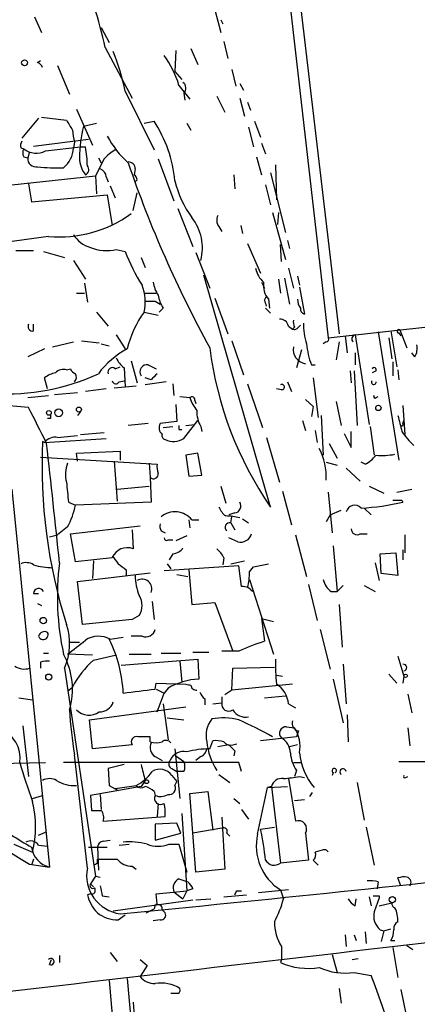
# Model space of a CAD drawing. Extents: x 1 to 877, y 1 to 891.
# Drawn here: x 99 to 133, y 233 to 317 of the extents above; entities that cross this region are included whole.
import ezdxf

# ---------------------------------------------------------------- set-up
doc = ezdxf.new("R2010")
doc.units = 0
doc.header["$MEASUREMENT"] = 0
doc.layers.add('MAIN', color=5, linetype='CONTINUOUS')

msp = doc.modelspace()

# ---------------------------------------------------------------- linework, layer by layer
at = {"layer": 'MAIN'}
for p, q in [((121.8353, 321.0559), (125.3913, 289.9833)), ((122.682, 321.1406), (126.3227, 290.3219)), ((115.7393, 317.9233), (116.2473, 315.9759)), ((100.4147, 317.3306), (101.0073, 315.9759)), ((116.2473, 317.0766), (116.4167, 316.7379)), ((106.0873, 316.3993), (106.7647, 315.1293)), ((116.5013, 315.2139), (116.84, 313.7746)), ((106.426, 314.7059), (108.712, 310.3879)), ((112.4373, 314.4519), (112.3527, 312.6739)), ((113.7073, 314.6213), (114.3, 313.2666)), ((100.6687, 313.4359), (100.9227, 313.6053)), ((102.362, 313.1819), (103.378, 310.7266)), ((112.3527, 312.6739), (112.9453, 311.9966)), ((117.1787, 312.8433), (117.5173, 311.4039)), ((108.1193, 310.9806), (110.5747, 305.9853)), ((112.6913, 311.4886), (113.6227, 310.3033)), ((117.856, 311.6579), (118.1947, 311.0653)), ((113.1147, 310.8113), (113.1993, 310.2186)), ((115.9087, 310.5573), (116.586, 309.2026)), ((117.856, 310.3879), (118.2793, 308.8639)), ((103.9707, 309.4566), (105.3253, 306.4086)), ((118.5333, 310.0493), (118.7873, 309.3719)), ((100.7533, 308.6946), (99.314, 307.0013)), ((101.0073, 308.7793), (103.124, 308.5253)), ((104.5633, 308.0173), (105.664, 308.2713)), ((109.728, 308.2713), (110.5747, 308.4406)), ((113.3687, 308.2713), (113.7073, 307.6786)), ((118.618, 307.9326), (119.0413, 306.2393)), ((119.126, 308.4406), (119.634, 307.0859)), ((100.33, 306.3239), (104.9867, 306.9166)), ((99.2293, 306.1546), (99.4833, 306.0699)), ((101.346, 305.9006), (104.3093, 306.2393)), ((103.8013, 306.6626), (103.7167, 306.1546)), ((104.3093, 306.2393), (104.7327, 306.2393)), ((119.7187, 306.5779), (120.0573, 305.6466)), ((99.4833, 305.3926), (99.822, 305.3079)), ((99.9913, 305.8159), (99.822, 305.3079)), ((106.3413, 305.2233), (105.5793, 303.7839)), ((105.8333, 305.3079), (106.0873, 304.8846)), ((110.9133, 305.2233), (112.268, 301.6673)), ((119.2953, 305.3926), (119.7187, 303.8686)), ((108.966, 304.3766), (108.8813, 303.8686)), ((120.904, 304.7153), (120.9887, 301.7519)), ((98.4673, 303.0219), (105.5793, 303.7839)), ((105.5793, 303.7839), (105.664, 302.2599)), ((106.5107, 303.6993), (106.68, 303.2759)), ((109.1353, 303.4453), (108.966, 303.2759)), ((117.348, 303.8686), (117.4327, 302.6833)), ((120.4807, 304.0379), (121.7507, 298.9579)), ((99.9067, 303.1066), (100.1607, 301.5826)), ((106.8493, 302.9373), (107.2727, 301.9213)), ((120.0573, 303.0219), (120.4807, 301.3286)), ((100.1607, 301.5826), (106.5953, 302.1753)), ((106.5953, 302.1753), (107.0187, 299.5506)), ((108.7967, 300.8206), (109.1353, 302.3446)), ((112.6067, 300.9899), (113.8767, 297.7726)), ((120.65, 300.6513), (121.7507, 296.6719)), ((121.158, 300.6513), (121.0733, 299.6353)), ((116.078, 299.4659), (116.332, 299.0426)), ((117.9407, 299.5506), (118.11, 298.8733)), ((101.6, 298.6193), (93.472, 297.5186)), ((118.5333, 298.0266), (119.634, 295.4866)), ((121.412, 296.5026), (121.3273, 297.9419)), ((121.92, 298.2806), (122.0893, 297.6033)), ((98.806, 297.4339), (100.33, 297.4339)), ((101.1767, 297.3493), (102.9547, 296.8413)), ((107.3573, 297.5186), (108.1193, 297.3493)), ((109.474, 296.8413), (109.8127, 295.9946)), ((114.1307, 297.2646), (115.316, 294.2166)), ((103.7167, 296.5873), (104.7327, 294.9786)), ((122.0047, 295.9099), (122.428, 294.2166)), ((120.4807, 275.5899), (114.808, 295.3173)), ((121.666, 295.0633), (122.0893, 292.8619)), ((122.7667, 295.2326), (122.936, 294.4706)), ((104.648, 294.6399), (104.902, 293.0313)), ((119.7187, 294.7246), (119.9727, 294.2166)), ((121.158, 294.9786), (121.3273, 293.7933)), ((122.936, 294.3013), (123.3593, 292.0153)), ((103.9707, 293.7933), (104.648, 293.7933)), ((109.8127, 293.7933), (110.744, 293.7933)), ((119.9727, 293.2006), (120.142, 293.5393)), ((110.6593, 293.1159), (111.0827, 292.8619)), ((115.7393, 293.3699), (116.84, 290.3219)), ((120.3113, 293.2853), (120.396, 292.5233)), ((105.664, 292.1846), (106.68, 290.9993)), ((109.728, 292.1846), (110.9133, 291.9306)), ((111.3367, 292.5233), (110.998, 292.1846)), ((120.0573, 292.5233), (120.4807, 292.0999)), ((125.3913, 289.9833), (141.1393, 291.7613)), ((100.33, 290.5759), (100.33, 291.1686)), ((122.0047, 290.9993), (122.3433, 290.7453)), ((122.5127, 290.9146), (122.3433, 290.7453)), ((122.8513, 290.9146), (123.0207, 291.0839)), ((107.3573, 290.2373), (108.1193, 289.0519)), ((126.8307, 290.1526), (127, 288.7133)), ((127.6773, 290.2373), (128.8627, 282.6173)), ((129.6247, 290.4913), (131.4027, 279.5693)), ((130.7253, 290.5759), (131.2333, 287.5279)), ((131.4027, 290.4066), (131.572, 290.1526)), ((131.4873, 290.6606), (132.08, 289.1366)), ((101.9387, 289.2213), (103.7167, 289.6446)), ((104.394, 289.7293), (105.918, 289.5599)), ((106.0873, 289.4753), (106.7647, 289.3059)), ((117.1787, 289.7293), (118.1947, 286.8506)), ((125.222, 289.6446), (124.968, 289.4753)), ((126.3227, 289.6446), (126.0687, 288.1206)), ((130.556, 289.9833), (130.81, 288.2053)), ((101.2613, 289.0519), (99.822, 288.3746)), ((123.1053, 288.9673), (122.682, 287.4433)), ((127.6773, 288.7133), (127.6773, 287.6973)), ((132.7573, 288.3746), (132.5033, 288.7133)), ((107.2727, 287.3586), (107.696, 287.5279)), ((108.6273, 288.0359), (109.1353, 286.1733)), ((110.0667, 287.6973), (110.744, 287.3586)), ((123.952, 287.6973), (124.2907, 287.6973)), ((130.8947, 287.9513), (130.8947, 286.7659)), ((103.124, 287.2739), (103.4627, 287.3586)), ((108.0347, 287.4433), (108.1193, 285.8346)), ((127.254, 287.1893), (127.3387, 286.1733)), ((127.5927, 287.1893), (127.8467, 282.5326)), ((129.4553, 287.1893), (129.1167, 287.0199)), ((131.318, 287.2739), (131.4027, 286.4273)), ((101.5153, 285.6653), (101.2613, 286.5966)), ((107.188, 285.7499), (109.0507, 285.9193)), ((107.6113, 286.2579), (108.0347, 286.3426)), ((110.3207, 286.4273), (109.8127, 286.5966)), ((111.5907, 286.2579), (109.8127, 286.0039)), ((112.1833, 286.0886), (112.268, 285.0726)), ((118.5333, 286.0886), (119.8033, 282.3633)), ((121.92, 286.2579), (122.2587, 285.4113)), ((124.1213, 286.5966), (124.5447, 283.2099)), ((99.822, 284.9033), (101.6, 285.0726)), ((102.108, 285.1573), (104.0553, 285.3266)), ((106.5107, 285.6653), (104.7327, 285.4113)), ((121.412, 285.5806), (120.9887, 285.6653)), ((99.9067, 284.0566), (95.3347, 284.4799)), ((112.4373, 284.3106), (112.522, 282.8713)), ((112.776, 284.9879), (113.6227, 284.9033)), ((114.046, 284.6493), (114.1307, 284.3953)), ((123.444, 284.7339), (124.1213, 284.1413)), ((126.0687, 284.5646), (126.492, 282.5326)), ((129.4553, 284.9033), (129.6247, 284.9879)), ((131.7413, 284.2259), (131.9107, 281.7706)), ((104.3093, 283.7179), (104.0553, 283.3793)), ((124.1213, 284.1413), (123.952, 283.2946)), ((124.7987, 283.3793), (124.968, 279.9926)), ((101.7693, 283.1253), (101.5153, 283.1253)), ((110.0667, 282.7019), (108.3733, 282.5326)), ((112.522, 282.8713), (111.0827, 282.7019)), ((113.1147, 281.4319), (114.3, 282.9559)), ((113.284, 282.5326), (114.046, 282.6173)), ((123.19, 282.9559), (123.444, 282.1093)), ((131.7413, 282.7019), (131.826, 282.9559)), ((102.362, 281.5166), (104.0553, 281.6859)), ((104.3093, 281.7706), (106.3413, 281.9399)), ((111.3367, 282.3633), (112.1833, 282.4479)), ((112.6913, 282.1939), (112.9453, 282.1939)), ((114.554, 282.4479), (114.6387, 282.0246)), ((124.2907, 282.1093), (124.46, 281.0933)), ((126.746, 281.8553), (127.3387, 280.6699)), ((127.3387, 280.6699), (127.3387, 282.0246)), ((128.9473, 282.4479), (129.286, 279.9926)), ((101.2613, 281.0933), (101.092, 281.1779)), ((101.2613, 281.0933), (106.5107, 281.4319)), ((120.142, 281.5166), (121.2427, 277.7066)), ((125.476, 281.0086), (126.1533, 279.7386)), ((103.9707, 280.1619), (107.696, 280.3313)), ((104.0553, 279.4846), (103.9707, 280.1619)), ((107.696, 280.3313), (107.696, 279.5693)), ((114.3, 280.1619), (113.284, 279.9926)), ((113.284, 279.9926), (113.538, 278.2146)), ((114.6387, 278.2993), (114.3, 280.1619)), ((100.9227, 279.8233), (110.8287, 279.2306)), ((107.188, 279.4846), (107.442, 276.0979)), ((110.1513, 279.3153), (110.236, 278.1299)), ((125.222, 279.3999), (126.1533, 279.1459)), ((128.524, 279.2306), (128.1853, 279.3999)), ((113.538, 278.2146), (114.6387, 278.2993)), ((126.9153, 278.8919), (128.1007, 277.7913)), ((110.236, 278.1299), (110.3207, 276.0133)), ((98.4673, 277.1139), (101.6847, 244.9406)), ((107.442, 277.1139), (110.1513, 277.3679)), ((116.2473, 277.3679), (116.6707, 275.9286)), ((121.4967, 276.9446), (122.2587, 274.0659)), ((125.3913, 276.8599), (125.73, 273.3886)), ((128.8627, 277.3679), (130.1327, 276.7753)), ((131.2333, 276.8599), (132.5033, 277.1139)), ((103.2933, 276.0133), (103.886, 275.7593)), ((110.3207, 276.0133), (103.886, 275.7593)), ((131.6567, 276.1826), (131.7413, 276.0133)), ((117.4327, 275.0819), (116.9247, 274.9126)), ((125.5607, 274.9126), (126.492, 275.3359)), ((128.4393, 275.5053), (129.032, 274.9126)), ((113.538, 274.4893), (113.6227, 273.8119)), ((113.792, 274.4893), (114.3847, 274.4893)), ((117.094, 274.2353), (117.1787, 274.7433)), ((117.094, 274.2353), (117.4327, 273.6426)), ((118.11, 274.5739), (118.618, 274.2353)), ((125.5607, 274.9126), (125.222, 274.3199)), ((103.2087, 273.8966), (102.362, 273.2193)), ((103.4627, 273.3039), (109.3893, 273.9813)), ((103.886, 270.9333), (103.4627, 273.3039)), ((108.712, 273.6426), (108.7967, 272.0339)), ((111.1673, 273.5579), (111.506, 273.3886)), ((128.1007, 273.3039), (128.6933, 273.3039)), ((101.6847, 273.0499), (102.362, 273.2193)), ((111.76, 272.7959), (112.1833, 272.7959)), ((113.3687, 273.1346), (112.4373, 272.7113)), ((117.6867, 272.6266), (116.9247, 272.9653)), ((122.5973, 273.2193), (123.5287, 269.6633)), ((131.9107, 273.2193), (131.9107, 271.6953)), ((112.1833, 271.6106), (111.8447, 271.1026)), ((125.8147, 272.2879), (126.1533, 268.3933)), ((129.794, 271.6106), (131.1487, 271.6953)), ((129.8787, 269.9173), (129.794, 271.6106)), ((131.1487, 271.6953), (131.318, 269.7479)), ((131.7413, 271.9493), (131.7413, 271.1026)), ((107.0187, 271.2719), (103.886, 270.9333)), ((105.41, 271.0179), (105.3253, 269.4939)), ((111.6753, 270.7639), (112.014, 270.3406)), ((116.5013, 271.2719), (116.4167, 270.6793)), ((117.094, 270.7639), (118.2793, 271.0179)), ((119.0413, 270.5099), (120.3113, 270.7639)), ((129.3707, 270.8486), (129.7093, 269.3246)), ((104.0553, 269.2399), (110.236, 270.0019)), ((108.204, 270.2559), (108.204, 269.7479)), ((117.7713, 270.5946), (111.4213, 270.1713)), ((113.538, 270.2559), (113.792, 267.2926)), ((118.0253, 268.8166), (117.7713, 270.5946)), ((118.7027, 270.0866), (119.0413, 270.5099)), ((131.318, 269.7479), (129.8787, 269.9173)), ((104.4787, 265.5993), (104.0553, 269.2399)), ((112.522, 269.8326), (113.4533, 269.6633)), ((118.7027, 269.4093), (120.7347, 263.0593)), ((123.698, 268.9859), (124.46, 265.9379)), ((125.6453, 268.3933), (126.1533, 268.3933)), ((126.6613, 268.9013), (126.1533, 268.3933)), ((128.4393, 268.9013), (129.3707, 268.3933)), ((100.33, 268.2239), (100.7533, 268.2239)), ((110.4053, 267.5466), (110.5747, 266.0226)), ((113.792, 267.2926), (115.7393, 267.4619)), ((115.7393, 267.4619), (117.2633, 263.3133)), ((100.6687, 267.3773), (101.0073, 267.2079)), ((126.3227, 267.2926), (126.5767, 263.6519)), ((108.712, 266.0226), (104.4787, 265.5993)), ((109.3047, 266.3613), (108.712, 266.0226)), ((119.7187, 266.1073), (120.7347, 265.8533)), ((119.7187, 266.1073), (119.9727, 264.1599)), ((124.714, 265.1759), (125.5607, 261.7893)), ((103.378, 264.0753), (104.2247, 264.0753)), ((106.8493, 264.3293), (107.95, 264.4986)), ((109.5587, 264.5833), (108.6273, 264.5833)), ((113.8767, 263.2286), (115.2313, 263.2286)), ((117.7713, 263.3133), (116.332, 263.3133)), ((100.9227, 262.3819), (100.9227, 261.8739)), ((101.1767, 263.1439), (101.6, 263.1439)), ((105.3253, 262.9746), (103.2087, 263.0593)), ((105.41, 262.5513), (107.2727, 262.9746)), ((107.7807, 262.1279), (114.3, 262.6359)), ((108.458, 263.0593), (110.3207, 263.0593)), ((111.1673, 263.1439), (112.8607, 263.1439)), ((112.776, 262.4666), (112.9453, 260.6886)), ((114.3, 262.6359), (114.3847, 260.9426)), ((131.318, 262.8899), (131.826, 261.1966)), ((102.9547, 261.8739), (105.5793, 244.1786)), ((117.1787, 260.0113), (117.2633, 261.8739)), ((117.2633, 261.8739), (120.8193, 261.9586)), ((126.6613, 262.2126), (126.9153, 258.8259)), ((120.9887, 261.2813), (121.4967, 261.1966)), ((125.8147, 260.9426), (126.6613, 257.2173)), ((130.556, 261.3659), (131.2333, 260.6039)), ((131.826, 261.1966), (131.7413, 260.6039)), ((103.2087, 259.9266), (103.632, 260.2653)), ((110.6593, 260.0959), (110.744, 260.6039)), ((110.744, 260.6039), (113.284, 260.5193)), ((110.744, 260.0959), (111.4213, 259.7573)), ((111.76, 260.1806), (111.4213, 259.7573)), ((117.1787, 260.0113), (116.586, 259.5879)), ((122.3433, 260.5193), (117.1787, 260.0113)), ((99.06, 259.3339), (100.2453, 259.1646)), ((110.8287, 258.1486), (111.4213, 259.7573)), ((114.8927, 259.2493), (114.8927, 258.7413)), ((116.332, 259.4186), (116.332, 258.9106)), ((119.9727, 259.3339), (121.7507, 259.5033)), ((132.1647, 259.6726), (132.5033, 258.0639)), ((105.0713, 257.4713), (113.284, 258.5719)), ((111.3367, 258.8259), (111.76, 255.7779)), ((115.57, 258.8259), (116.332, 258.9106)), ((122.0047, 258.8259), (122.5973, 258.4873)), ((105.3253, 255.0159), (105.0713, 257.4713)), ((111.6753, 257.6406), (113.1147, 257.4713)), ((127, 257.8946), (127.0847, 255.6086)), ((99.3987, 256.9633), (99.9067, 252.6453)), ((121.8353, 256.8786), (122.5127, 256.7939)), ((122.8513, 256.5399), (122.682, 256.0319)), ((132.1647, 256.7939), (132.334, 255.2699)), ((110.236, 255.6086), (110.236, 256.0319)), ((115.316, 255.0159), (115.57, 255.6933)), ((122.682, 256.0319), (119.634, 255.6933)), ((108.712, 255.3546), (105.3253, 255.0159)), ((112.3527, 255.0159), (112.776, 250.7826)), ((116.9247, 255.3546), (115.9933, 255.1853)), ((117.2633, 255.3546), (117.602, 255.4393)), ((117.4327, 254.8466), (117.348, 254.4233)), ((122.7667, 255.3546), (122.0893, 255.1853)), ((104.902, 244.8559), (103.8013, 254.5079)), ((110.6593, 254.3386), (111.252, 253.9999)), ((112.4373, 254.4233), (113.1147, 253.9153)), ((114.554, 254.3386), (114.1307, 253.9999)), ((96.9433, 253.7459), (101.346, 253.8306)), ((117.7713, 253.8306), (102.87, 253.8306)), ((108.0347, 253.6613), (106.68, 253.3226)), ((106.68, 253.3226), (106.7647, 251.8833)), ((112.0987, 253.3226), (112.522, 253.0686)), ((118.0253, 253.0686), (117.7713, 253.8306)), ((122.428, 253.8306), (123.1053, 253.8306)), ((122.682, 253.1533), (122.5127, 252.6453)), ((131.4027, 253.9153), (135.4667, 253.9153)), ((109.8127, 252.3066), (109.474, 251.7986)), ((112.0987, 252.7299), (112.522, 252.2219)), ((113.1147, 253.0686), (112.522, 253.0686)), ((116.078, 252.8146), (117.0093, 252.1373)), ((122.0047, 252.4759), (122.5973, 248.8353)), ((122.936, 252.6453), (123.3593, 252.5606)), ((125.8147, 252.9839), (125.73, 252.7299)), ((131.9953, 252.5606), (132.1647, 252.6453)), ((109.474, 251.7986), (105.156, 251.0366)), ((106.7647, 251.8833), (107.5267, 251.4599)), ((107.2727, 251.6293), (109.0507, 251.8833)), ((112.3527, 251.8833), (112.522, 252.2219)), ((119.38, 247.7346), (120.2267, 251.7139)), ((120.2267, 251.7139), (121.92, 251.7986)), ((120.5653, 251.7986), (120.2267, 251.7139)), ((120.5653, 251.7986), (121.3273, 245.2793)), ((127.8467, 252.1373), (128.4393, 248.9199)), ((100.2453, 250.7826), (101.092, 251.0366)), ((105.156, 251.0366), (105.2407, 249.7666)), ((106.0027, 251.1213), (106.0873, 249.8513)), ((110.5747, 251.3753), (110.6593, 251.0366)), ((113.6227, 251.2059), (115.1467, 251.3753)), ((114.1307, 244.5173), (113.6227, 251.2059)), ((115.1467, 251.3753), (115.57, 248.0733)), ((117.348, 250.7826), (117.856, 250.3593)), ((122.5127, 250.6133), (123.3593, 250.6979)), ((124.0367, 251.2906), (123.7827, 250.9519)), ((110.9133, 250.3593), (110.8287, 249.2586)), ((118.0253, 249.8513), (118.618, 249.0046)), ((106.2567, 248.8353), (111.506, 249.2586)), ((112.9453, 249.5126), (113.3687, 242.9086)), ((116.332, 249.1739), (116.586, 244.7713)), ((112.522, 248.6659), (110.6593, 248.5813)), ((110.6593, 248.5813), (110.6593, 247.2266)), ((112.8607, 247.8193), (112.522, 248.6659)), ((116.332, 248.2426), (113.8767, 247.8193)), ((119.634, 248.1579), (120.8193, 248.3273)), ((128.6087, 248.3273), (129.286, 245.1099)), ((100.7533, 247.6499), (101.346, 247.9039)), ((110.6593, 247.2266), (112.8607, 247.8193)), ((116.7553, 247.8193), (117.0093, 247.5653)), ((123.444, 247.8193), (123.698, 245.5333)), ((98.6367, 246.8879), (100.2453, 246.2106)), ((100.7533, 246.8033), (101.5153, 246.7186)), ((104.9867, 246.6339), (106.5953, 246.6339)), ((105.7487, 246.6339), (105.8333, 244.6866)), ((106.2567, 247.1419), (106.8493, 247.2266)), ((107.6113, 246.8033), (108.458, 246.8879)), ((111.8447, 246.8879), (112.6913, 246.8879)), ((112.6913, 246.8879), (113.3687, 244.5173)), ((100.33, 245.6179), (100.1607, 245.1099)), ((105.7487, 245.2793), (105.7487, 245.6179)), ((124.8833, 246.3799), (124.2907, 246.2106)), ((99.9913, 245.1946), (101.6847, 244.9406)), ((108.712, 245.0253), (109.0507, 244.7713)), ((116.586, 244.7713), (114.1307, 244.5173)), ((123.698, 245.5333), (121.3273, 245.2793)), ((124.1213, 245.5333), (124.5447, 245.1099)), ((105.5793, 244.1786), (105.156, 243.5013)), ((105.5793, 244.1786), (106.0027, 244.0939)), ((112.6913, 243.9246), (113.4533, 243.6706)), ((131.572, 243.3319), (131.318, 244.0093)), ((105.156, 243.5013), (105.41, 243.2473)), ((129.6247, 243.6706), (129.54, 243.0779)), ((105.156, 242.6546), (104.902, 242.5699)), ((106.172, 242.4853), (106.7647, 242.4006)), ((110.744, 242.6546), (113.3687, 242.9086)), ((110.8287, 241.8079), (110.744, 242.6546)), ((112.268, 242.8239), (113.03, 242.2313)), ((113.3687, 242.9086), (113.03, 242.2313)), ((113.8767, 243.0779), (113.3687, 242.9086)), ((116.5013, 242.4006), (118.4487, 242.5699)), ((117.602, 242.9086), (118.0253, 242.9086)), ((122.0047, 242.9933), (119.4647, 242.7393)), ((121.3273, 242.9933), (121.5813, 242.2313)), ((128.8627, 242.4006), (129.032, 241.6386)), ((129.7093, 242.3159), (129.286, 241.1306)), ((129.7093, 242.4853), (129.7093, 242.3159)), ((107.1033, 241.2153), (113.8767, 242.1466)), ((114.1307, 242.1466), (115.4007, 242.2313)), ((127.6773, 241.6386), (127.762, 242.2313)), ((129.7093, 241.6386), (130.81, 241.8926)), ((107.5267, 240.4533), (108.1193, 240.8766)), ((109.8973, 241.0459), (110.5747, 241.3846)), ((111.252, 241.2999), (111.506, 241.0459)), ((111.0827, 240.4533), (110.49, 240.3686)), ((126.8307, 239.1833), (126.9153, 238.1673)), ((127.5927, 239.1833), (127.762, 238.6753)), ((128.524, 239.4373), (128.6087, 238.4213)), ((129.794, 239.6066), (130.1327, 239.5219)), ((130.1327, 239.5219), (129.8787, 238.5906)), ((130.1327, 239.5219), (130.7253, 239.6913)), ((121.412, 238.1673), (121.412, 237.0666)), ((130.7253, 238.6753), (131.064, 238.6753)), ((130.8947, 238.0826), (131.318, 235.5426)), ((132.08, 238.2519), (132.588, 237.9133)), ((102.5313, 237.4053), (102.5313, 236.8126)), ((106.8493, 237.6593), (107.442, 236.8973)), ((125.73, 237.4899), (126.1533, 235.9659)), ((101.6847, 236.6433), (101.854, 237.0666)), ((109.3893, 237.0666), (109.982, 236.5586)), ((109.982, 236.5586), (109.3893, 235.6273)), ((121.412, 237.0666), (121.3273, 236.8126)), ((127.4233, 237.0666), (127.9313, 237.1513)), ((127.5927, 235.9659), (129.032, 235.7119)), ((106.7647, 235.2886), (108.5427, 214.7993)), ((108.2887, 235.4579), (109.6433, 220.2179)), ((112.6913, 234.1879), (112.014, 234.1879)), ((126.3227, 234.6113), (126.492, 233.3413)), ((131.572, 234.5266), (132.334, 230.7166)), ((108.7967, 233.4259), (108.8813, 232.2406))]:
    msp.add_line(p, q, dxfattribs=at)
for centre, radius in [((99.5559, 313.4118), 0.2493), ((129.6528, 284.0284), 0.2275), ((101.6241, 283.6031), 0.201), ((102.46, 283.611), 0.3312), ((104.1823, 283.8873), 0.2116), ((101.1531, 265.9207), 0.278), ((101.6153, 261.1197), 0.2558), ((131.9741, 261.2178), 0.1496), ((109.9396, 252.2079), 0.1608), ((130.8449, 242.1595), 0.2691)]:
    msp.add_circle(centre, radius, dxfattribs=at)
for centre, radius, start, end in [((53.9578, 302.4905), 53.8714, 13.105871, 16.929199), ((89.1943, 307.1489), 19.309, 11.445815, 21.952388), ((105.1982, 309.3296), 7.7979, 16.073371, 37.056085), ((100.3726, 312.7165), 0.778, 22.371722, 67.628278), ((112.6732, 311.2406), 0.6159, 315.802667, 54.596423), ((315.0344, 435.0908), 246.8296, 210.848162, 211.077365), ((112.8872, 308.6987), 9.3112, 186.289703, 192.630991), ((117.033, 305.0831), 12.8103, 166.758814, 178.994498), ((101.0151, 302.2436), 11.3925, 5.626721, 32.953279), ((113.9846, 311.0834), 8.3613, 207.902223, 227.847863), ((100.1615, 306.3238), 0.9474, 153.448472, 190.287538), ((100.1188, 305.7312), 0.7201, 151.943894, 208.049084), ((100.5541, 307.5196), 1.8023, 233.549106, 296.064602), ((101.4012, 306.2541), 2.3176, 309.326978, 357.539441), ((95.7358, 304.4792), 9.1675, 0.94628, 11.069203), ((108.7129, 303.2747), 3.0695, 117.982668, 140.592127), ((100.5539, 305.2697), 0.7328, 177.012277, 279.012459), ((106.6372, 305.3501), 2.4129, 181.002129, 217.879149), ((102.4894, 323.24), 18.7826, 264.437258, 271.161092), ((104.5452, 304.3101), 0.4796, 293.010376, 41.932159), ((105.7002, 303.6205), 0.8144, 5.553068, 68.194671), ((108.3874, 304.3907), 0.5788, 358.604026, 91.395974), ((203.5381, 337.4348), 100.5776, 198.882757, 208.699006), ((108.5851, 303.403), 0.5518, 4.396316, 57.536771), ((121.0017, 305.4373), 8.8948, 193.501621, 215.850157), ((102.5086, 308.9939), 10.4143, 264.994848, 305.981788), ((110.5322, 297.6456), 4.1587, 345.257349, 38.385039), ((116.8031, 300.0014), 0.9014, 153.946632, 216.446566), ((105.7819, 299.9977), 2.3931, 210.347432, 254.838325), ((106.5153, 300.9659), 3.5487, 247.477506, 283.725708), ((122.5579, 302.7697), 15.4225, 200.576656, 212.555447), ((121.2457, 296.2866), 2.0696, 190.487343, 229.00263), ((105.7828, 293.0417), 4.0372, 347.742884, 20.727962), ((113.6372, 295.3032), 3.1999, 190.417271, 211.654071), ((121.7139, 294.4797), 1.8423, 172.360759, 220.416433), ((114.0617, 294.2034), 3.2013, 190.42923, 211.655927), ((110.236, 504.7657), 211.6502, 269.885409, 270.114592), ((-6.935, 250.6241), 133.8593, 18.316987, 18.546184), ((124.2888, 293.3693), 1.5244, 183.158773, 213.708832), ((116.9357, 286.9761), 8.8927, 144.146997, 166.501009), ((123.4693, 292.4555), 0.4537, 171.405541, 255.969882), ((100.2472, 290.9642), 0.3971, 149.023872, 282.037306), ((121.2779, 290.851), 0.7417, 11.532613, 92.720065), ((122.5127, 291.0838), 0.3785, 243.414641, 333.448488), ((123.3583, 291.3378), 0.9456, 169.674018, 206.58673), ((129.9128, 291.2945), 6.6382, 180.355607, 195.905323), ((127.7408, 289.8986), 0.3446, 100.618634, 227.493639), ((131.3815, 290.5548), 0.1496, 45, 278.140927), ((123.6807, 289.0273), 1.2676, 171.196793, 259.238747), ((131.6716, 290.4745), 8.204, 186.995686, 199.78668), ((125.222, 289.8563), 0.2116, 270, 36.875312), ((131.5715, 289.0944), 1.3872, 328.741564, 12.329), ((111.7894, 282.5083), 7.4212, 118.145923, 143.377626), ((145.5896, 292.9206), 30.5092, 187.124644, 214.614268), ((109.3893, 289.2215), 2.2354, 204.629778, 232.700518), ((109.97, 287.1046), 0.6006, 80.73374, 214.327719), ((97.9964, 303.8955), 18.6833, 266.768763, 294.800522), ((102.6792, 284.7131), 2.3575, 101.90906, 126.972457), ((102.87, 286.3709), 0.938, 74.289525, 136.222366), ((104.1821, 287.6547), 0.778, 202.371723, 247.628278), ((103.4483, 286.646), 0.5247, 312.288382, 33.462909), ((107.0187, 287.0877), 0.3714, 46.844093, 204.225635), ((237.5746, 159.6814), 179.6053, 134.885409, 135.114591), ((129.286, 287.274), 0.1893, 333.421413, 153.448488), ((107.3291, 286.399), 0.3155, 190.298349, 333.434949), ((121.4402, 285.8064), 0.2275, 262.88123, 119.754253), ((129.2648, 286.2156), 0.1951, 139.385964, 12.519254), ((129.3707, 284.9879), 0.1198, 135, 315), ((113.792, 284.7057), 0.2602, 347.480746, 130.589353), ((116.8911, 285.9531), 3.4329, 197.806858, 218.788314), ((-661.3512, -98.4774), 851.9659, 26.4504658, 26.6796426), ((186.4192, 283.2946), 84.6501, 179.885408, 180.114592), ((116.6207, 283.6843), 2.4083, 177.184404, 210.889907), ((470.1327, 367.3695), 349.0698, 193.922631, 194.151834), ((111.7801, 282.3476), 0.7822, 153.068072, 227.533651), ((197.3912, 282.3632), 84.7001, 179.885408, 180.114524), ((131.6567, 282.6172), 0.1197, 224.966157, 45.033843), ((111.5603, 281.6677), 0.325, 161.542753, 260.381156), ((137.0548, 285.6236), 6.4879, 213.692027, 227.512392), ((145.4926, 279.0475), 44.4517, 177.252979, 197.609938), ((102.1567, 280.4078), 1.1277, 79.510188, 142.563067), ((-1510.1954, 101.2867), 1621.6161, 6.0020203, 6.3630994), ((112.2363, 282.7973), 1.6235, 243.267653, 302.75431), ((119.5823, 278.0617), 5.6428, 358.113072, 26.565959), ((127.0849, 281.9395), 3.0674, 297.979423, 320.602432), ((129.8785, 287.2739), 7.2936, 266.673626, 279.354356), ((105.6066, 278.3825), 2.5729, 158.743614, 195.229924), ((112.3951, 279.0188), 1.5807, 172.299482, 200.370222), ((110.5323, 278.3839), 0.3903, 220.604479, 12.533584), ((526.5061, 319.1822), 425.4088, 185.59499, 185.824188), ((117.3649, 275.6746), 0.5966, 276.5258, 34.593107), ((127.2843, 294.5125), 19.0285, 272.713965, 283.54607), ((131.2757, 466.6824), 190.5002, 269.885409, 270.114592), ((97.775, 276.9269), 6.2215, 330.852191, 349.183134), ((112.3557, 273.3359), 1.842, 38.765704, 130.177544), ((117.8987, 276.3946), 1.9906, 203.844128, 231.910186), ((127.6422, 274.9913), 0.7478, 43.423152, 166.441381), ((112.0139, 273.9811), 0.9465, 169.683783, 206.559637), ((116.9988, 273.8595), 0.3876, 75.784529, 231.083955), ((116.6713, 270.5983), 4.2296, 73.733997, 90.008128), ((117.926, 273.5836), 0.9865, 255.960939, 343.528845), ((127.8467, 273.7442), 0.5083, 181.905397, 299.979762), ((111.633, 272.9652), 0.2117, 179.972935, 306.875312), ((108.2923, 270.7556), 1.3742, 68.466474, 157.93304), ((112.0985, 272.7116), 1.1042, 274.404277, 327.518859), ((114.6813, 270.4679), 1.9897, 23.83384, 51.91135), ((99.695, 269.6208), 1.2343, 59.040224, 112.166027), ((125.4235, 267.942), 23.076, 172.76393, 192.215679), ((276.6226, 398.1025), 211.6803, 216.752594, 216.981777), ((234.8952, 439.8748), 211.7103, 233.014201, 233.24333), ((101.8959, 275.3758), 4.9507, 251.560659, 270.495344), ((112.2995, 270.1993), 6.4042, 346.75405, 358.991666), ((113.4954, 269.7734), 4.5295, 180.322565, 202.300804), ((109.5664, 268.628), 0.8192, 337.050308, 121.751834), ((126.5759, 269.7475), 1.6431, 191.878242, 235.50333), ((100.7715, 268.2178), 0.4416, 23.418375, 179.208421), ((118.1121, 267.7712), 1.049, 36.373937, 94.746405), ((108.0206, 267.208), 1.5381, 326.600247, 33.396643), ((101.2613, 264.4668), 0.5212, 60.83328, 167.083662), ((101.1479, 264.7221), 0.4182, 199.379252, 28.538296), ((98.2275, 263.9553), 5.1651, 336.235966, 18.559478), ((109.8601, 265.3419), 0.8163, 248.331539, 348.26607), ((-192.369, 644.671), 482.6942, 307.759606, 307.988778), ((105.8603, 262.5551), 2.0312, 60.863204, 123.719796), ((96.3727, 259.1955), 11.5909, 2.778155, 26.290046), ((125.0102, 247.7757), 17.1411, 107.090613, 114.980606), ((101.4729, 260.9017), 1.5792, 82.29219, 110.390429), ((97.4364, 260.0792), 6.1972, 343.488317, 28.742907), ((110.7153, 256.5905), 7.9798, 131.670091, 152.579818), ((134.7025, 262.1281), 13.8078, 177.892403, 186.690928), ((99.5257, 263.2286), 1.4325, 235.83735, 288.967453), ((131.7836, 261.9163), 0.2861, 278.135765, 98.118772), ((114.6983, 254.961), 5.9898, 93.001124, 119.37672), ((24.6523, 937.27), 682.6141, 277.0091309, 277.2383075), ((113.7922, 261.9588), 1.5266, 250.554969, 266.811842), ((114.1427, 260.4407), 0.4354, 180.802667, 279.596423), ((119.8027, 258.6562), 2.2086, 4.406863, 57.520252), ((115.5702, 260.1809), 1.1519, 197.115163, 233.973724), ((142.6358, 260.751), 39.3331, 183.546512, 189.132824), ((105.0433, 259.3714), 1.5034, 224.485292, 305.577106), ((105.9286, 259.3868), 1.2382, 269.509514, 341.567978), ((116.9247, 258.8139), 0.6005, 170.73374, 304.319841), ((118.3686, 259), 1.2988, 211.679463, 281.070297), ((117.221, 256.1589), 2.2281, 141.170713, 194.299447), ((116.4352, 252.2948), 5.3461, 75.527329, 100.234583), ((105.8088, 229.9488), 30.0098, 60.360263, 66.508095), ((122.9413, 257.1697), 0.6361, 160.063835, 261.86735), ((96.7412, 254.2638), 2.4423, 349.782865, 75.160313), ((121.788, 256.3382), 0.5424, 84.997777, 226.113052), ((120.1842, 255.2276), 2.8063, 348.691269, 33.927333), ((109.0855, 255.6036), 0.4489, 72.566031, 213.690068), ((109.728, 2.0321), 254.0003, 89.885409, 90.114591), ((111.5878, 255.1598), 0.5605, 40.507058, 126.804478), ((115.7817, 252.8582), 2.843, 75.33809, 94.270413), ((120.5228, 254.5502), 1.6561, 4.401624, 57.524827), ((110.744, 257.0897), 1.5658, 251.068631, 288.931369), ((111.2308, 255.1429), 0.9866, 157.284093, 234.604083), ((115.6492, 244.87), 10.1514, 91.880966, 102.982264), ((114.2519, 255.0944), 0.8139, 291.787031, 354.465227), ((120.5359, 256.1226), 5.498, 185.364353, 212.688515), ((117.0517, 255.9896), 0.6694, 214.691906, 288.429535), ((244.1786, 382.1005), 179.6053, 224.885409, 225.114592), ((112.2399, 253.7177), 0.4197, 137.742842, 250.334234), ((113.1179, 253.4951), 1.2914, 78.801443, 156.989004), ((125.2233, 254.8471), 3.054, 183.187219, 213.683824), ((128.2284, 255.1916), 5.3173, 185.550409, 220.846147), ((153.3184, 270.053), 56.5505, 196.670412, 200.197434), ((448.2887, 337.6515), 349.0698, 193.922631, 194.151834), ((111.0766, 252.0223), 1.2431, 34.694862, 122.683995), ((112.0977, 253.492), 1.1016, 337.396939, 22.59826), ((125.8994, 253.1533), 0.1894, 296.537987, 243.434949), ((126.6484, 253.0336), 0.2691, 7.470867, 234.467272), ((133.832, 303.8492), 67.7167, 228.907408, 240.017256), ((101.6846, 251.3539), 1.122, 58.113158, 121.882505), ((103.7588, 254.6344), 2.7593, 237.525782, 274.404439), ((107.536, 254.981), 3.4482, 296.057509, 326.316384), ((121.4457, 251.5785), 0.9075, 81.407427, 165.963757), ((119.5539, 274.1908), 21.8093, 275.333927, 278.921192), ((131.9107, 252.6452), 0.1198, 135, 315), ((109.4769, 252.2474), 0.5605, 220.507058, 306.804478), ((109.4071, 250.171), 1.6774, 45.886457, 76.006836), ((111.8659, 251.6505), 0.5397, 258.683821, 25.558299), ((111.125, 250.7932), 0.5254, 152.405998, 304.32824), ((111.125, 252.1793), 1.234, 247.826965, 300.97172), ((91.2294, 248.3696), 9.2708, 346.533209, 13.466791), ((108.1614, 249.5548), 3.3577, 354.939051, 13.862835), ((105.664, 461.4164), 211.6502, 269.885409, 270.114592), ((105.2404, 249.1315), 1.0586, 343.75127, 36.86665), ((-138.6601, 2782.3417), 2553.2931, 275.5368332, 277.2288081), ((110.6249, 265.7882), 21.8263, 230.609895, 241.351746), ((116.5014, 247.9887), 0.3052, 326.289107, 123.710893), ((96.2428, 243.0389), 23.9448, 5.979523, 12.344171), ((122.8532, 248.1878), 0.6962, 328.04695, 111.564544), ((123.7019, 246.7391), 4.4351, 167.028816, 237.627891), ((100.061, 246.3151), 0.8471, 35.19094, 118.816128), ((102.1332, 246.8767), 1.9874, 187.017382, 256.957411), ((106.3412, 246.5494), 0.5985, 98.116564, 171.883436), ((108.5001, 241.3836), 5.7003, 74.931773, 95.537867), ((110.9134, 249.365), 2.6464, 249.393529, 290.604445), ((106.5954, 668.9675), 423.3504, 269.885409, 270.114578), ((108.6515, 246.5529), 1.5288, 217.705699, 272.267992), ((123.6978, 245.999), 0.6295, 312.282873, 19.640967), ((125.0527, 246.0414), 0.3785, 26.551512, 116.585359), ((108.1186, 244.214), 3.28, 168.714391, 262.597436), ((63.2193, 329.8896), 94.6977, 296.457279, 296.686407), ((120.8005, 245.9471), 0.8506, 209.108251, 308.268458), ((113.0301, 243.1626), 0.834, 113.97086, 203.961791), ((131.8682, 242.5275), 1.5806, 82.299482, 110.370222), ((131.953, 243.6282), 0.4827, 322.12814, 74.745922), ((105.3677, 243.3743), 0.2469, 149.040224, 300.959776), ((105.2619, 242.9509), 0.3147, 250.332702, 42.282263), ((317.7324, 285.2326), 215.8359, 191.194034, 191.423222), ((112.776, 242.7392), 1.1516, 17.103826, 53.975919), ((128.9897, 241.8508), 1.9274, 70.764106, 98.846057), ((108.1563, 243.3807), 3.3538, 193.990251, 224.120529), ((32.8524, 285.0592), 94.6529, 333.327125, 333.556335), ((129.4553, 369.4852), 127.0002, 269.885409, 270.114592), ((111.1249, 241.3423), 0.5518, 122.463229, 175.603684), ((110.9274, 241.3987), 0.3393, 343.071082, 106.912762), ((111.9493, 244.8774), 9.9889, 332.621752, 344.638682), ((128.3972, 242.951), 1.4969, 208.737847, 241.253601), ((131.1485, 241.8079), 0.3489, 165.951809, 255.987648), ((128.8928, 240.3842), 2.4273, 357.631744, 26.554495), ((2902.2419, -23577.0026), 23975.8626, 96.57751487, 96.80669806), ((107.4701, 243.247), 2.7943, 231.972334, 271.160646), ((111.1759, 240.8342), 0.3922, 256.2508, 32.672898), ((130.8419, 240.8026), 1.5901, 168.095753, 228.776111), ((124.7323, 240.2384), 3.9133, 179.3338, 211.954634), ((131.572, 239.7335), 0.6062, 114.7725, 192.084854), ((128.7265, 239.7207), 2.2557, 332.389812, 357.100556), ((101.8011, 236.8867), 0.2698, 244.441701, 138.184827), ((123.698, 242.2148), 5.8995, 246.306225, 279.082797), ((126.8307, 241.2148), 5.3039, 245.477461, 278.26011), ((110.5991, 236.5627), 1.5292, 217.710681, 272.256019), ((73.3913, 213.7205), 59.829, 7.132666, 21.565887), ((111.1251, 231.86), 3.2086, 59.034406, 98.347284), ((112.31, 234.4843), 0.483, 322.140624, 15.244715)]:
    msp.add_arc(centre, radius, start, end, dxfattribs=at)

doc.saveas('drawing.dxf')
